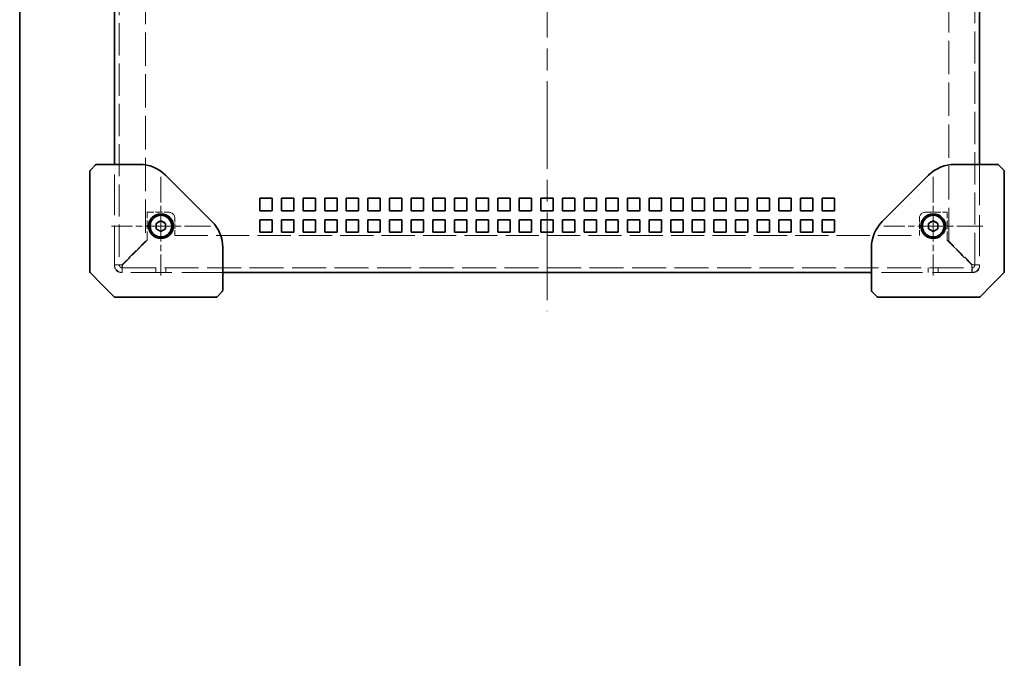
# Model space of a CAD drawing. Units: millimetres. Extents: x 72 to 5957, y 40 to 1445.
# Drawn here: x 72 to 391, y 607 to 814 of the extents above; entities that cross this region are included whole.
import ezdxf

# ---------------------------------------------------------------- set-up
doc = ezdxf.new("R2010")
doc.units = ezdxf.units.MM
doc.header["$LTSCALE"] = 5
doc.linetypes.add('CHAIN', pattern=[0.3543, 0.2362, -0.0295, 0.0591, -0.0295])
doc.linetypes.add('DASHED', pattern=[0.2067, 0.1654, -0.0413])
for name, color, linetype, lineweight in [('Border (ISO)', 7, 'Continuous', 35), ('Hidden (ISO)', 7, 'DASHED', 18), ('Visible (ISO)', 7, 'Continuous', 35)]:
    doc.layers.add(name, color=color, linetype=linetype, lineweight=lineweight)
doc.layers.add('Center Mark (ISO)', color=7, linetype='Continuous', lineweight=18, true_color=0x80ffff)
doc.layers.add('Centerline (ISO)', color=7, linetype='Continuous', lineweight=18, true_color=0x80ffff)

# ---------------------------------------------------------------- blocks, each defined once
blk = doc.blocks.new('図面枠 tk図枠')
at = {"layer": 'Border (ISO)'}
blk.add_line((14.5, 289), (14.5, 8), dxfattribs=at)

msp = doc.modelspace()

# ---------------------------------------------------------------- linework, layer by layer
at = {"layer": 'Center Mark (ISO)', "linetype": 'CHAIN', "ltscale": 7.111628}
for p, q in [((118.226, 763.016), (118.226, 731.016)), ((368.226, 763.016), (368.226, 731.016)), ((134.226, 747.016), (102.226, 747.016)), ((384.226, 747.016), (352.226, 747.016))]:
    msp.add_line(p, q, dxfattribs=at)
at = {"layer": 'Centerline (ISO)', "linetype": 'CHAIN', "ltscale": 23.990969}
msp.add_line((243.226, 921.416), (243.226, 719.516), dxfattribs=at)
at = {"layer": 'Hidden (ISO)', "ltscale": 12.615909}
for p, q in [((104.726, 890.916), (104.726, 734.454)), ((381.726, 734.454), (381.726, 890.916))]:
    msp.add_line(p, q, dxfattribs=at)
at = {"layer": 'Hidden (ISO)', "ltscale": 13.091374}
for p, q in [((113.226, 890.916), (113.226, 742.087)), ((373.226, 742.087), (373.226, 890.916))]:
    msp.add_line(p, q, dxfattribs=at)
at = {"layer": 'Hidden (ISO)', "ltscale": 15.965167}
for p, q in [((103.226, 734.016), (103.226, 767.016)), ((383.226, 767.016), (383.226, 734.016)), ((138.226, 732.016), (105.226, 732.016)), ((381.226, 732.016), (348.226, 732.016))]:
    msp.add_line(p, q, dxfattribs=at)
at = {"layer": 'Hidden (ISO)', "ltscale": 3.45529}
for p, q in [((113.726, 742.446), (113.726, 751.516)), ((372.726, 742.446), (372.726, 751.516))]:
    msp.add_line(p, q, dxfattribs=at)
at = {"layer": 'Hidden (ISO)', "ltscale": 2.666475}
for p, q in [((113.726, 751.516), (120.726, 751.516)), ((365.726, 751.516), (372.726, 751.516))]:
    msp.add_line(p, q, dxfattribs=at)
at = {"layer": 'Hidden (ISO)', "ltscale": 2.095066}
for p, q in [((122.726, 744.016), (122.726, 749.516)), ((363.726, 744.016), (363.726, 749.516))]:
    msp.add_line(p, q, dxfattribs=at)
at = {"layer": 'Hidden (ISO)', "ltscale": 12.9549}
msp.add_line((122.726, 744.016), (363.726, 744.016), dxfattribs=at)
at = {"layer": 'Hidden (ISO)', "ltscale": 4.074042}
for p, q in [((113.226, 742.087), (105.664, 734.525)), ((380.789, 734.525), (373.226, 742.087))]:
    msp.add_line(p, q, dxfattribs=at)
at = {"layer": 'Hidden (ISO)', "ltscale": 4.305313}
for p, q in [((105.734, 734.454), (113.726, 742.446)), ((372.726, 742.446), (380.718, 734.454))]:
    msp.add_line(p, q, dxfattribs=at)
at = {"layer": 'Hidden (ISO)', "ltscale": 13.310353}
msp.add_line((105.664, 733.516), (380.789, 733.516), dxfattribs=at)
at = {"layer": 'Hidden (ISO)', "ltscale": 0.571309}
for p, q in [((116.605, 733.516), (116.605, 732.016)), ((119.847, 733.516), (119.847, 732.016)), ((366.605, 733.516), (366.605, 732.016)), ((369.847, 733.516), (369.847, 732.016))]:
    msp.add_line(p, q, dxfattribs=at)
at = {"layer": 'Hidden (ISO)', "ltscale": 3.879783}
for centre in [(118.226, 747.016), (368.226, 747.016)]:
    msp.add_circle(centre, 1.621, dxfattribs=at)
at = {"layer": 'Hidden (ISO)', "ltscale": 1.196656}
for centre, start, end in [((120.726, 749.516), 0, 90), ((365.726, 749.516), 90, 180), ((105.226, 734.016), 180, 270), ((381.226, 734.016), 270, 0)]:
    msp.add_arc(centre, 2, start, end, dxfattribs=at)
at = {"layer": 'Hidden (ISO)', "ltscale": 1.458447}
for centre, start, end in [((105.664, 734.454), 180, 270), ((380.789, 734.454), 270, 0)]:
    msp.add_arc(centre, 2.438, start, end, dxfattribs=at)
at = {"layer": 'Hidden (ISO)', "ltscale": 0.560879}
for centre, start, end in [((105.664, 734.454), 180, 270), ((380.789, 734.454), 270, 0)]:
    msp.add_arc(centre, 0.938, start, end, dxfattribs=at)
at = {"layer": 'Hidden (ISO)', "ltscale": 1.456505}
for points in [[(105.664, 734.525), (104.753, 734.508), (103.865, 734.491), (103.469, 734.474), (103.31, 734.467), (103.226, 734.461), (103.226, 734.454)], [(105.664, 732.016), (105.68, 732.016), (105.697, 732.573), (105.714, 733.393), (105.721, 733.723), (105.728, 734.088), (105.734, 734.454)], [(380.718, 734.454), (380.735, 733.543), (380.751, 732.655), (380.768, 732.259), (380.775, 732.1), (380.782, 732.016), (380.789, 732.016)], [(383.226, 734.454), (383.226, 734.471), (382.669, 734.487), (381.849, 734.504), (381.52, 734.511), (381.154, 734.518), (380.789, 734.525)]]:
    msp.add_open_spline(points, degree=3, knots=[0, 0, 0, 0, 1.120637, 1.120637, 1.120637, 1.5707963, 1.5707963, 1.5707963, 1.5707963], dxfattribs=at)
at = {"layer": 'Hidden (ISO)', "ltscale": 0.571309}
for points in [[(104.726, 734.454), (104.226, 734.454), (103.726, 734.454), (103.226, 734.454)], [(105.664, 732.016), (105.664, 732.516), (105.664, 733.016), (105.664, 733.516)], [(380.789, 733.516), (380.789, 733.016), (380.789, 732.516), (380.789, 732.016)], [(383.226, 734.454), (382.726, 734.454), (382.226, 734.454), (381.726, 734.454)]]:
    msp.add_open_spline(points, degree=3, dxfattribs=at)
at = {"layer": 'Hidden (ISO)', "ltscale": 0.558857}
for points in [[(104.726, 734.454), (104.726, 734.475), (105.086, 734.497), (105.526, 734.518), (105.571, 734.52), (105.617, 734.522), (105.664, 734.525)], [(105.664, 733.516), (105.685, 733.516), (105.706, 733.876), (105.728, 734.316), (105.73, 734.361), (105.732, 734.408), (105.734, 734.454)], [(380.789, 733.516), (380.767, 733.516), (380.746, 733.876), (380.725, 734.316), (380.722, 734.361), (380.72, 734.408), (380.718, 734.454)], [(381.726, 734.454), (381.726, 734.475), (381.366, 734.497), (380.927, 734.518), (380.881, 734.52), (380.835, 734.522), (380.789, 734.525)]]:
    msp.add_open_spline(points, degree=3, knots=[0, 0, 0, 0, 1.4230111, 1.4230111, 1.4230111, 1.5707963, 1.5707963, 1.5707963, 1.5707963], dxfattribs=at)
at = {"layer": 'Visible (ISO)'}
for p, q in [((103.226, 767.016), (103.226, 857.016)), ((383.226, 857.016), (383.226, 767.016)), ((97.08, 766.87), (95.373, 765.163)), ((104.14, 767.016), (97.433, 767.016)), ((111.255, 767.016), (104.14, 767.016)), ((382.312, 767.016), (375.197, 767.016)), ((389.019, 767.016), (382.312, 767.016)), ((391.08, 765.163), (389.373, 766.87)), ((95.226, 764.809), (95.226, 749.548)), ((134.711, 748.531), (119.741, 763.502)), ((366.711, 763.502), (351.741, 748.531)), ((391.226, 749.548), (391.226, 764.809)), ((150.226, 752.016), (150.226, 756.016)), ((150.226, 756.016), (154.226, 756.016)), ((154.226, 756.016), (154.226, 752.016)), ((157.226, 752.016), (157.226, 756.016)), ((157.226, 756.016), (161.226, 756.016)), ((161.226, 756.016), (161.226, 752.016)), ((164.226, 752.016), (164.226, 756.016)), ((164.226, 756.016), (168.226, 756.016)), ((168.226, 756.016), (168.226, 752.016)), ((171.226, 752.016), (171.226, 756.016)), ((171.226, 756.016), (175.226, 756.016)), ((175.226, 756.016), (175.226, 752.016)), ((178.226, 752.016), (178.226, 756.016)), ((178.226, 756.016), (182.226, 756.016)), ((182.226, 756.016), (182.226, 752.016)), ((185.226, 752.016), (185.226, 756.016)), ((185.226, 756.016), (189.226, 756.016)), ((189.226, 756.016), (189.226, 752.016)), ((192.226, 752.016), (192.226, 756.016)), ((192.226, 756.016), (196.226, 756.016)), ((196.226, 756.016), (196.226, 752.016)), ((199.226, 752.016), (199.226, 756.016)), ((199.226, 756.016), (203.226, 756.016)), ((203.226, 756.016), (203.226, 752.016)), ((206.226, 752.016), (206.226, 756.016)), ((206.226, 756.016), (210.226, 756.016)), ((210.226, 756.016), (210.226, 752.016)), ((213.226, 752.016), (213.226, 756.016)), ((213.226, 756.016), (217.226, 756.016)), ((217.226, 756.016), (217.226, 752.016)), ((220.226, 752.016), (220.226, 756.016)), ((220.226, 756.016), (224.226, 756.016)), ((224.226, 756.016), (224.226, 752.016)), ((227.226, 752.016), (227.226, 756.016)), ((227.226, 756.016), (231.226, 756.016)), ((231.226, 756.016), (231.226, 752.016)), ((234.226, 752.016), (234.226, 756.016)), ((234.226, 756.016), (238.226, 756.016)), ((238.226, 756.016), (238.226, 752.016)), ((241.226, 752.016), (241.226, 756.016)), ((241.226, 756.016), (245.226, 756.016)), ((245.226, 756.016), (245.226, 752.016)), ((248.226, 752.016), (248.226, 756.016)), ((248.226, 756.016), (252.226, 756.016)), ((252.226, 756.016), (252.226, 752.016)), ((255.226, 752.016), (255.226, 756.016)), ((255.226, 756.016), (259.226, 756.016)), ((259.226, 756.016), (259.226, 752.016)), ((262.226, 752.016), (262.226, 756.016)), ((262.226, 756.016), (266.226, 756.016)), ((266.226, 756.016), (266.226, 752.016)), ((269.226, 752.016), (269.226, 756.016)), ((269.226, 756.016), (273.226, 756.016)), ((273.226, 756.016), (273.226, 752.016)), ((276.226, 752.016), (276.226, 756.016)), ((276.226, 756.016), (280.226, 756.016)), ((280.226, 756.016), (280.226, 752.016)), ((283.226, 752.016), (283.226, 756.016)), ((283.226, 756.016), (287.226, 756.016)), ((287.226, 756.016), (287.226, 752.016)), ((290.226, 752.016), (290.226, 756.016)), ((290.226, 756.016), (294.226, 756.016)), ((294.226, 756.016), (294.226, 752.016)), ((297.226, 752.016), (297.226, 756.016)), ((297.226, 756.016), (301.226, 756.016)), ((301.226, 756.016), (301.226, 752.016)), ((304.226, 752.016), (304.226, 756.016)), ((304.226, 756.016), (308.226, 756.016)), ((308.226, 756.016), (308.226, 752.016)), ((311.226, 752.016), (311.226, 756.016)), ((311.226, 756.016), (315.226, 756.016)), ((315.226, 756.016), (315.226, 752.016)), ((318.226, 752.016), (318.226, 756.016)), ((318.226, 756.016), (322.226, 756.016)), ((322.226, 756.016), (322.226, 752.016)), ((325.226, 752.016), (325.226, 756.016)), ((325.226, 756.016), (329.226, 756.016)), ((329.226, 756.016), (329.226, 752.016)), ((332.226, 752.016), (332.226, 756.016)), ((332.226, 756.016), (336.226, 756.016)), ((336.226, 756.016), (336.226, 752.016)), ((95.226, 732.223), (95.226, 749.548)), ((154.226, 752.016), (150.226, 752.016)), ((150.226, 749.016), (154.226, 749.016)), ((150.226, 745.016), (150.226, 749.016)), ((154.226, 749.016), (154.226, 745.016)), ((161.226, 752.016), (157.226, 752.016)), ((157.226, 749.016), (161.226, 749.016)), ((157.226, 745.016), (157.226, 749.016)), ((161.226, 749.016), (161.226, 745.016)), ((168.226, 752.016), (164.226, 752.016)), ((164.226, 749.016), (168.226, 749.016)), ((164.226, 745.016), (164.226, 749.016)), ((168.226, 749.016), (168.226, 745.016)), ((175.226, 752.016), (171.226, 752.016)), ((171.226, 749.016), (175.226, 749.016)), ((171.226, 745.016), (171.226, 749.016)), ((175.226, 749.016), (175.226, 745.016)), ((182.226, 752.016), (178.226, 752.016)), ((178.226, 749.016), (182.226, 749.016)), ((178.226, 745.016), (178.226, 749.016)), ((182.226, 749.016), (182.226, 745.016)), ((189.226, 752.016), (185.226, 752.016)), ((185.226, 749.016), (189.226, 749.016)), ((185.226, 745.016), (185.226, 749.016)), ((189.226, 749.016), (189.226, 745.016)), ((196.226, 752.016), (192.226, 752.016)), ((192.226, 749.016), (196.226, 749.016)), ((192.226, 745.016), (192.226, 749.016)), ((196.226, 749.016), (196.226, 745.016)), ((203.226, 752.016), (199.226, 752.016)), ((199.226, 749.016), (203.226, 749.016)), ((199.226, 745.016), (199.226, 749.016)), ((203.226, 749.016), (203.226, 745.016)), ((210.226, 752.016), (206.226, 752.016)), ((206.226, 749.016), (210.226, 749.016)), ((206.226, 745.016), (206.226, 749.016)), ((210.226, 749.016), (210.226, 745.016)), ((217.226, 752.016), (213.226, 752.016)), ((213.226, 749.016), (217.226, 749.016)), ((213.226, 745.016), (213.226, 749.016)), ((217.226, 749.016), (217.226, 745.016)), ((224.226, 752.016), (220.226, 752.016)), ((220.226, 749.016), (224.226, 749.016)), ((220.226, 745.016), (220.226, 749.016)), ((224.226, 749.016), (224.226, 745.016)), ((231.226, 752.016), (227.226, 752.016)), ((227.226, 749.016), (231.226, 749.016)), ((227.226, 745.016), (227.226, 749.016)), ((231.226, 749.016), (231.226, 745.016)), ((238.226, 752.016), (234.226, 752.016)), ((234.226, 749.016), (238.226, 749.016)), ((234.226, 745.016), (234.226, 749.016)), ((238.226, 749.016), (238.226, 745.016)), ((245.226, 752.016), (241.226, 752.016)), ((241.226, 749.016), (245.226, 749.016)), ((241.226, 745.016), (241.226, 749.016)), ((245.226, 749.016), (245.226, 745.016)), ((252.226, 752.016), (248.226, 752.016)), ((248.226, 749.016), (252.226, 749.016)), ((248.226, 745.016), (248.226, 749.016)), ((252.226, 749.016), (252.226, 745.016)), ((259.226, 752.016), (255.226, 752.016)), ((255.226, 749.016), (259.226, 749.016)), ((255.226, 745.016), (255.226, 749.016)), ((259.226, 749.016), (259.226, 745.016)), ((266.226, 752.016), (262.226, 752.016)), ((262.226, 749.016), (266.226, 749.016)), ((262.226, 745.016), (262.226, 749.016)), ((266.226, 749.016), (266.226, 745.016)), ((273.226, 752.016), (269.226, 752.016)), ((269.226, 749.016), (273.226, 749.016)), ((269.226, 745.016), (269.226, 749.016)), ((273.226, 749.016), (273.226, 745.016)), ((280.226, 752.016), (276.226, 752.016)), ((276.226, 749.016), (280.226, 749.016)), ((276.226, 745.016), (276.226, 749.016)), ((280.226, 749.016), (280.226, 745.016)), ((287.226, 752.016), (283.226, 752.016)), ((283.226, 749.016), (287.226, 749.016)), ((283.226, 745.016), (283.226, 749.016)), ((287.226, 749.016), (287.226, 745.016)), ((294.226, 752.016), (290.226, 752.016)), ((290.226, 749.016), (294.226, 749.016)), ((290.226, 745.016), (290.226, 749.016)), ((294.226, 749.016), (294.226, 745.016)), ((301.226, 752.016), (297.226, 752.016)), ((297.226, 749.016), (301.226, 749.016)), ((297.226, 745.016), (297.226, 749.016)), ((301.226, 749.016), (301.226, 745.016)), ((308.226, 752.016), (304.226, 752.016)), ((304.226, 749.016), (308.226, 749.016)), ((304.226, 745.016), (304.226, 749.016)), ((308.226, 749.016), (308.226, 745.016)), ((315.226, 752.016), (311.226, 752.016)), ((311.226, 749.016), (315.226, 749.016)), ((311.226, 745.016), (311.226, 749.016)), ((315.226, 749.016), (315.226, 745.016)), ((322.226, 752.016), (318.226, 752.016)), ((318.226, 749.016), (322.226, 749.016)), ((318.226, 745.016), (318.226, 749.016)), ((322.226, 749.016), (322.226, 745.016)), ((329.226, 752.016), (325.226, 752.016)), ((325.226, 749.016), (329.226, 749.016)), ((325.226, 745.016), (325.226, 749.016)), ((329.226, 749.016), (329.226, 745.016)), ((336.226, 752.016), (332.226, 752.016)), ((332.226, 749.016), (336.226, 749.016)), ((332.226, 745.016), (332.226, 749.016)), ((336.226, 749.016), (336.226, 745.016)), ((391.226, 749.548), (391.226, 732.223)), ((116.726, 747.882), (118.226, 748.748)), ((116.726, 746.15), (116.726, 747.882)), ((118.226, 745.284), (116.726, 746.15)), ((118.226, 748.748), (119.726, 747.882)), ((119.726, 746.15), (118.226, 745.284)), ((119.726, 747.882), (119.726, 746.15)), ((366.726, 747.882), (368.226, 748.748)), ((366.726, 746.15), (366.726, 747.882)), ((368.226, 745.284), (366.726, 746.15)), ((368.226, 748.748), (369.726, 747.882)), ((369.726, 746.15), (368.226, 745.284)), ((369.726, 747.882), (369.726, 746.15)), ((154.226, 745.016), (150.226, 745.016)), ((161.226, 745.016), (157.226, 745.016)), ((168.226, 745.016), (164.226, 745.016)), ((175.226, 745.016), (171.226, 745.016)), ((182.226, 745.016), (178.226, 745.016)), ((189.226, 745.016), (185.226, 745.016)), ((196.226, 745.016), (192.226, 745.016)), ((203.226, 745.016), (199.226, 745.016)), ((210.226, 745.016), (206.226, 745.016)), ((217.226, 745.016), (213.226, 745.016)), ((224.226, 745.016), (220.226, 745.016)), ((231.226, 745.016), (227.226, 745.016)), ((238.226, 745.016), (234.226, 745.016)), ((245.226, 745.016), (241.226, 745.016)), ((252.226, 745.016), (248.226, 745.016)), ((259.226, 745.016), (255.226, 745.016)), ((266.226, 745.016), (262.226, 745.016)), ((273.226, 745.016), (269.226, 745.016)), ((280.226, 745.016), (276.226, 745.016)), ((287.226, 745.016), (283.226, 745.016)), ((294.226, 745.016), (290.226, 745.016)), ((301.226, 745.016), (297.226, 745.016)), ((308.226, 745.016), (304.226, 745.016)), ((315.226, 745.016), (311.226, 745.016)), ((322.226, 745.016), (318.226, 745.016)), ((329.226, 745.016), (325.226, 745.016)), ((336.226, 745.016), (332.226, 745.016)), ((138.226, 732.931), (138.226, 740.046)), ((348.226, 740.046), (348.226, 732.931)), ((95.373, 731.87), (99.226, 728.016)), ((138.226, 726.223), (138.226, 732.931)), ((348.226, 732.016), (138.226, 732.016)), ((348.226, 732.931), (348.226, 726.223)), ((387.226, 728.016), (391.08, 731.87)), ((99.226, 728.016), (103.08, 724.163)), ((383.373, 724.163), (387.226, 728.016)), ((120.757, 724.016), (103.433, 724.016)), ((120.757, 724.016), (136.019, 724.016)), ((136.373, 724.163), (138.08, 725.87)), ((348.373, 725.87), (350.08, 724.163)), ((350.433, 724.016), (365.695, 724.016)), ((383.019, 724.016), (365.695, 724.016))]:
    msp.add_line(p, q, dxfattribs=at)
for centre, radius in [((118.226, 747.016), 4), ((118.226, 747.016), 3.5), ((368.226, 747.016), 4), ((368.226, 747.016), 3.5)]:
    msp.add_circle(centre, radius, dxfattribs=at)
for centre, radius, start, end in [((95.726, 764.809), 0.5, 135, 180), ((97.433, 766.516), 0.5, 90, 135), ((111.255, 755.016), 12, 45, 90), ((375.197, 755.016), 12, 90, 135), ((389.019, 766.516), 0.5, 45, 90), ((390.726, 764.809), 0.5, 0, 45), ((126.226, 740.046), 12, 0, 45), ((360.226, 740.046), 12, 135, 180), ((95.726, 732.223), 0.5, 180, 225), ((390.726, 732.223), 0.5, 315, 0), ((103.433, 724.516), 0.5, 225, 270), ((136.019, 724.516), 0.5, 270, 315), ((137.726, 726.223), 0.5, 315, 0), ((348.726, 726.223), 0.5, 180, 225), ((350.433, 724.516), 0.5, 225, 270), ((383.019, 724.516), 0.5, 270, 315)]:
    msp.add_arc(centre, radius, start, end, dxfattribs=at)

# ---------------------------------------------------------------- block references
at = {"xscale": 5, "yscale": 5, "zscale": 5}
msp.add_blockref('図面枠 tk図枠', (0, 0), dxfattribs=at)

doc.saveas('drawing.dxf')
